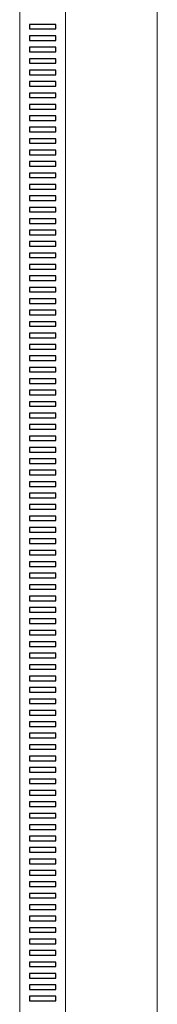
# Model space of a CAD drawing. Units: inches. Extents: x -133 to 31, y -33 to 92.
# Drawn here: x -53 to -50, y -11 to 10 of the extents above; entities that cross this region are included whole.
import ezdxf
from ezdxf.lldxf.tags import DXFTag

# ---------------------------------------------------------------- set-up
doc = ezdxf.new("R2010")
doc.units = ezdxf.units.IN
doc.header["$MEASUREMENT"] = 0
doc.layers.get('0').update_dxf_attribs({"lineweight": 25})
tags = doc.linetypes.add('HIDDEN', pattern=[0.375, 0.25, -0.125]).pattern_tags.tags
tags[6:7] = [DXFTag(74, 4), DXFTag(75, 0), DXFTag(340, '0'), DXFTag(46, 1.0), DXFTag(50, 0.0), DXFTag(44, 0.0), DXFTag(45, 0.0)]
tags[4:5] = [DXFTag(74, 4), DXFTag(75, 0), DXFTag(340, '0'), DXFTag(46, 1.0), DXFTag(50, 0.0), DXFTag(44, 0.0), DXFTag(45, 0.0)]

msp = doc.modelspace()

# ---------------------------------------------------------------- linework, layer by layer
at = {"color": 7, "linetype": 'Continuous', "lineweight": 15}
msp.add_line((-49.5042, 38.3547), (-49.5042, -21.6453), dxfattribs=at)
at = {"linetype": 'HIDDEN', "lineweight": 15}
for p, q in [((-52.5042, 37.2347), (-52.5042, -20.5153)), ((-51.5042, 37.2347), (-51.5042, -20.5153))]:
    msp.add_line(p, q, dxfattribs=at)
at = {"linetype": 'HIDDEN'}
for p, q in [((-51.7143, 10.1739), (-52.2941, 10.1739)), ((-52.2941, 10.1739), (-52.2941, 10.0739)), ((-51.7143, 10.0739), (-51.7143, 10.1739)), ((-52.2941, 10.0739), (-51.7143, 10.0739)), ((-51.7143, 9.9239), (-52.2941, 9.9239)), ((-52.2941, 9.9239), (-52.2941, 9.8239)), ((-51.7143, 9.8239), (-51.7143, 9.9239)), ((-52.2941, 9.8239), (-51.7143, 9.8239)), ((-51.7143, 9.6739), (-52.2941, 9.6739)), ((-52.2941, 9.6739), (-52.2941, 9.5739)), ((-52.2941, 9.5739), (-51.7143, 9.5739)), ((-51.7143, 9.5739), (-51.7143, 9.6739)), ((-51.7143, 9.4239), (-52.2941, 9.4239)), ((-52.2941, 9.4239), (-52.2941, 9.3239)), ((-52.2941, 9.3239), (-51.7143, 9.3239)), ((-51.7143, 9.3239), (-51.7143, 9.4239)), ((-51.7143, 9.1739), (-52.2941, 9.1739)), ((-52.2941, 9.1739), (-52.2941, 9.0739)), ((-52.2941, 9.0739), (-51.7143, 9.0739)), ((-51.7143, 9.0739), (-51.7143, 9.1739)), ((-51.7143, 8.9239), (-52.2941, 8.9239)), ((-52.2941, 8.9239), (-52.2941, 8.8239)), ((-51.7143, 8.8239), (-51.7143, 8.9239)), ((-52.2941, 8.8239), (-51.7143, 8.8239)), ((-51.7143, 8.6739), (-52.2941, 8.6739)), ((-52.2941, 8.6739), (-52.2941, 8.5739)), ((-51.7143, 8.5739), (-51.7143, 8.6739)), ((-52.2941, 8.5739), (-51.7143, 8.5739)), ((-51.7143, 8.4239), (-52.2941, 8.4239)), ((-52.2941, 8.4239), (-52.2941, 8.3239)), ((-51.7143, 8.3239), (-51.7143, 8.4239)), ((-52.2941, 8.3239), (-51.7143, 8.3239)), ((-51.7143, 8.1739), (-52.2941, 8.1739)), ((-52.2941, 8.1739), (-52.2941, 8.0739)), ((-52.2941, 8.0739), (-51.7143, 8.0739)), ((-51.7143, 8.0739), (-51.7143, 8.1739)), ((-51.7143, 7.9239), (-52.2941, 7.9239)), ((-52.2941, 7.9239), (-52.2941, 7.8239)), ((-52.2941, 7.8239), (-51.7143, 7.8239)), ((-51.7143, 7.8239), (-51.7143, 7.9239)), ((-51.7143, 7.6739), (-52.2941, 7.6739)), ((-52.2941, 7.6739), (-52.2941, 7.5739)), ((-52.2941, 7.5739), (-51.7143, 7.5739)), ((-51.7143, 7.5739), (-51.7143, 7.6739)), ((-51.7143, 7.4239), (-52.2941, 7.4239)), ((-52.2941, 7.4239), (-52.2941, 7.3239)), ((-52.2941, 7.3239), (-51.7143, 7.3239)), ((-51.7143, 7.3239), (-51.7143, 7.4239)), ((-51.7143, 7.1739), (-52.2941, 7.1739)), ((-52.2941, 7.1739), (-52.2941, 7.0739)), ((-51.7143, 7.0739), (-51.7143, 7.1739)), ((-52.2941, 7.0739), (-51.7143, 7.0739)), ((-51.7143, 6.9239), (-52.2941, 6.9239)), ((-52.2941, 6.9239), (-52.2941, 6.8239)), ((-51.7143, 6.8239), (-51.7143, 6.9239)), ((-52.2941, 6.8239), (-51.7143, 6.8239)), ((-51.7143, 6.6739), (-52.2941, 6.6739)), ((-52.2941, 6.6739), (-52.2941, 6.5739)), ((-51.7143, 6.5739), (-51.7143, 6.6739)), ((-52.2941, 6.5739), (-51.7143, 6.5739)), ((-51.7143, 6.4239), (-52.2941, 6.4239)), ((-52.2941, 6.4239), (-52.2941, 6.3239)), ((-52.2941, 6.3239), (-51.7143, 6.3239)), ((-51.7143, 6.3239), (-51.7143, 6.4239)), ((-51.7143, 6.1739), (-52.2941, 6.1739)), ((-52.2941, 6.1739), (-52.2941, 6.0739)), ((-52.2941, 6.0739), (-51.7143, 6.0739)), ((-51.7143, 6.0739), (-51.7143, 6.1739)), ((-51.7143, 5.9239), (-52.2941, 5.9239)), ((-52.2941, 5.9239), (-52.2941, 5.8239)), ((-52.2941, 5.8239), (-51.7143, 5.8239)), ((-51.7143, 5.8239), (-51.7143, 5.9239)), ((-51.7143, 5.6739), (-52.2941, 5.6739)), ((-52.2941, 5.6739), (-52.2941, 5.5739)), ((-51.7143, 5.6739), (-52.2941, 5.6739)), ((-52.2941, 5.6739), (-52.2941, 5.5739)), ((-51.7143, 5.5739), (-51.7143, 5.6739)), ((-51.7143, 5.5739), (-51.7143, 5.6739)), ((-52.2941, 5.5739), (-51.7143, 5.5739)), ((-52.2941, 5.5739), (-51.7143, 5.5739)), ((-51.7143, 5.4239), (-52.2941, 5.4239)), ((-52.2941, 5.4239), (-52.2941, 5.3239)), ((-51.7143, 5.4239), (-52.2941, 5.4239)), ((-52.2941, 5.4239), (-52.2941, 5.3239)), ((-51.7143, 5.3239), (-51.7143, 5.4239)), ((-51.7143, 5.3239), (-51.7143, 5.4239)), ((-52.2941, 5.3239), (-51.7143, 5.3239)), ((-52.2941, 5.3239), (-51.7143, 5.3239)), ((-51.7143, 5.1739), (-52.2941, 5.1739)), ((-52.2941, 5.1739), (-52.2941, 5.0739)), ((-51.7143, 5.0739), (-51.7143, 5.1739)), ((-52.2941, 5.0739), (-51.7143, 5.0739)), ((-51.7143, 4.9239), (-52.2941, 4.9239)), ((-52.2941, 4.9239), (-52.2941, 4.8239)), ((-52.2941, 4.8239), (-51.7143, 4.8239)), ((-51.7143, 4.8239), (-51.7143, 4.9239)), ((-51.7143, 4.6739), (-52.2941, 4.6739)), ((-52.2941, 4.6739), (-52.2941, 4.5739)), ((-52.2941, 4.5739), (-51.7143, 4.5739)), ((-51.7143, 4.5739), (-51.7143, 4.6739)), ((-51.7143, 4.4239), (-52.2941, 4.4239)), ((-52.2941, 4.4239), (-52.2941, 4.3239)), ((-52.2941, 4.3239), (-51.7143, 4.3239)), ((-51.7143, 4.3239), (-51.7143, 4.4239)), ((-51.7143, 4.1739), (-52.2941, 4.1739)), ((-52.2941, 4.1739), (-52.2941, 4.0739)), ((-51.7143, 4.0739), (-51.7143, 4.1739)), ((-52.2941, 4.0739), (-51.7143, 4.0739)), ((-51.7143, 3.9239), (-52.2941, 3.9239)), ((-52.2941, 3.9239), (-52.2941, 3.8239)), ((-51.7143, 3.8239), (-51.7143, 3.9239)), ((-52.2941, 3.8239), (-51.7143, 3.8239)), ((-51.7143, 3.6739), (-52.2941, 3.6739)), ((-52.2941, 3.6739), (-52.2941, 3.5739)), ((-51.7143, 3.5739), (-51.7143, 3.6739)), ((-52.2941, 3.5739), (-51.7143, 3.5739)), ((-51.7143, 3.4239), (-52.2941, 3.4239)), ((-52.2941, 3.4239), (-52.2941, 3.3239)), ((-52.2941, 3.3239), (-51.7143, 3.3239)), ((-51.7143, 3.3239), (-51.7143, 3.4239)), ((-51.7143, 3.1739), (-52.2941, 3.1739)), ((-52.2941, 3.1739), (-52.2941, 3.0739)), ((-52.2941, 3.0739), (-51.7143, 3.0739)), ((-51.7143, 3.0739), (-51.7143, 3.1739)), ((-51.7143, 2.9239), (-52.2941, 2.9239)), ((-52.2941, 2.9239), (-52.2941, 2.8239)), ((-52.2941, 2.8239), (-51.7143, 2.8239)), ((-51.7143, 2.8239), (-51.7143, 2.9239)), ((-51.7143, 2.6739), (-52.2941, 2.6739)), ((-52.2941, 2.6739), (-52.2941, 2.5739)), ((-51.7143, 2.5739), (-51.7143, 2.6739)), ((-52.2941, 2.5739), (-51.7143, 2.5739)), ((-51.7143, 2.4239), (-52.2941, 2.4239)), ((-52.2941, 2.4239), (-52.2941, 2.3239)), ((-51.7143, 2.3239), (-51.7143, 2.4239)), ((-52.2941, 2.3239), (-51.7143, 2.3239)), ((-51.7143, 2.1739), (-52.2941, 2.1739)), ((-52.2941, 2.1739), (-52.2941, 2.0739)), ((-51.7143, 2.0739), (-51.7143, 2.1739)), ((-52.2941, 2.0739), (-51.7143, 2.0739)), ((-51.7143, 1.9239), (-52.2941, 1.9239)), ((-52.2941, 1.9239), (-52.2941, 1.8239)), ((-52.2941, 1.8239), (-51.7143, 1.8239)), ((-51.7143, 1.8239), (-51.7143, 1.9239)), ((-51.7143, 1.6739), (-52.2941, 1.6739)), ((-52.2941, 1.6739), (-52.2941, 1.5739)), ((-52.2941, 1.5739), (-51.7143, 1.5739)), ((-51.7143, 1.5739), (-51.7143, 1.6739)), ((-51.7143, 1.4239), (-52.2941, 1.4239)), ((-52.2941, 1.4239), (-52.2941, 1.3239)), ((-52.2941, 1.3239), (-51.7143, 1.3239)), ((-51.7143, 1.3239), (-51.7143, 1.4239)), ((-51.7143, 1.1739), (-52.2941, 1.1739)), ((-52.2941, 1.1739), (-52.2941, 1.0739)), ((-51.7143, 1.1739), (-52.2941, 1.1739)), ((-51.7143, 1.0739), (-51.7143, 1.1739)), ((-52.2941, 1.0739), (-51.7143, 1.0739)), ((-51.7143, 0.9239), (-52.2941, 0.9239)), ((-52.2941, 0.9239), (-52.2941, 0.8239)), ((-51.7143, 0.8239), (-51.7143, 0.9239)), ((-52.2941, 0.8239), (-51.7143, 0.8239)), ((-51.7143, 0.6739), (-52.2941, 0.6739)), ((-52.2941, 0.6739), (-52.2941, 0.5739)), ((-51.7143, 0.5739), (-51.7143, 0.6739)), ((-52.2941, 0.5739), (-51.7143, 0.5739)), ((-51.7143, 0.4239), (-52.2941, 0.4239)), ((-52.2941, 0.4239), (-52.2941, 0.3239)), ((-52.2941, 0.3239), (-51.7143, 0.3239)), ((-51.7143, 0.3239), (-51.7143, 0.4239)), ((-51.7143, 0.1739), (-52.2941, 0.1739)), ((-52.2941, 0.1739), (-52.2941, 0.0739)), ((-52.2941, 0.0739), (-51.7143, 0.0739)), ((-51.7143, 0.0739), (-51.7143, 0.1739)), ((-51.7143, -0.0761), (-52.2941, -0.0761)), ((-52.2941, -0.0761), (-52.2941, -0.1761)), ((-52.2941, -0.1761), (-51.7143, -0.1761)), ((-51.7143, -0.1761), (-51.7143, -0.0761)), ((-51.7143, -0.3261), (-52.2941, -0.3261)), ((-52.2941, -0.3261), (-52.2941, -0.4261)), ((-52.2941, -0.4261), (-51.7143, -0.4261)), ((-51.7143, -0.4261), (-51.7143, -0.3261)), ((-51.7143, -0.5761), (-52.2941, -0.5761)), ((-52.2941, -0.5761), (-52.2941, -0.6761)), ((-51.7143, -0.6761), (-51.7143, -0.5761)), ((-52.2941, -0.6761), (-51.7143, -0.6761)), ((-51.7143, -0.8261), (-52.2941, -0.8261)), ((-52.2941, -0.8261), (-52.2941, -0.9261)), ((-51.7143, -0.9261), (-51.7143, -0.8261)), ((-52.2941, -0.9261), (-51.7143, -0.9261)), ((-51.7143, -1.0761), (-52.2941, -1.0761)), ((-52.2941, -1.0761), (-52.2941, -1.1761)), ((-51.7143, -1.1761), (-51.7143, -1.0761)), ((-52.2941, -1.1761), (-51.7143, -1.1761)), ((-51.7143, -1.3261), (-52.2941, -1.3261)), ((-52.2941, -1.3261), (-52.2941, -1.4261)), ((-52.2941, -1.4261), (-51.7143, -1.4261)), ((-51.7143, -1.4261), (-51.7143, -1.3261)), ((-51.7143, -1.5761), (-52.2941, -1.5761)), ((-52.2941, -1.5761), (-52.2941, -1.6761)), ((-52.2941, -1.6761), (-51.7143, -1.6761)), ((-51.7143, -1.6761), (-51.7143, -1.5761)), ((-51.7143, -1.8261), (-52.2941, -1.8261)), ((-52.2941, -1.8261), (-52.2941, -1.9261)), ((-52.2941, -1.9261), (-51.7143, -1.9261)), ((-51.7143, -1.9261), (-51.7143, -1.8261)), ((-51.7143, -2.0761), (-52.2941, -2.0761)), ((-52.2941, -2.0761), (-52.2941, -2.1761)), ((-51.7143, -2.1761), (-51.7143, -2.0761)), ((-52.2941, -2.1761), (-51.7143, -2.1761)), ((-51.7143, -2.3261), (-52.2941, -2.3261)), ((-52.2941, -2.3261), (-52.2941, -2.4261)), ((-51.7143, -2.4261), (-51.7143, -2.3261)), ((-52.2941, -2.4261), (-51.7143, -2.4261)), ((-51.7143, -2.5761), (-52.2941, -2.5761)), ((-52.2941, -2.5761), (-52.2941, -2.6761)), ((-51.7143, -2.6761), (-51.7143, -2.5761)), ((-52.2941, -2.6761), (-51.7143, -2.6761)), ((-51.7143, -2.8261), (-52.2941, -2.8261)), ((-52.2941, -2.8261), (-52.2941, -2.9261)), ((-52.2941, -2.9261), (-51.7143, -2.9261)), ((-51.7143, -2.9261), (-51.7143, -2.8261)), ((-51.7143, -3.0761), (-52.2941, -3.0761)), ((-52.2941, -3.0761), (-52.2941, -3.1761)), ((-52.2941, -3.1761), (-51.7143, -3.1761)), ((-51.7143, -3.1761), (-51.7143, -3.0761)), ((-51.7143, -3.3261), (-52.2941, -3.3261)), ((-52.2941, -3.3261), (-52.2941, -3.4261)), ((-52.2941, -3.4261), (-51.7143, -3.4261)), ((-51.7143, -3.4261), (-51.7143, -3.3261)), ((-51.7143, -3.5761), (-52.2941, -3.5761)), ((-52.2941, -3.5761), (-52.2941, -3.6761)), ((-51.7143, -3.6761), (-51.7143, -3.5761)), ((-52.2941, -3.6761), (-51.7143, -3.6761)), ((-51.7143, -3.8261), (-52.2941, -3.8261)), ((-52.2941, -3.8261), (-52.2941, -3.9261)), ((-51.7143, -3.9261), (-51.7143, -3.8261)), ((-52.2941, -3.9261), (-51.7143, -3.9261)), ((-51.7143, -4.0761), (-52.2941, -4.0761)), ((-52.2941, -4.0761), (-52.2941, -4.1761)), ((-51.7143, -4.1761), (-51.7143, -4.0761)), ((-52.2941, -4.1761), (-51.7143, -4.1761)), ((-51.7143, -4.3261), (-52.2941, -4.3261)), ((-52.2941, -4.3261), (-52.2941, -4.4261)), ((-52.2941, -4.4261), (-51.7143, -4.4261)), ((-51.7143, -4.4261), (-51.7143, -4.3261)), ((-51.7143, -4.5761), (-52.2941, -4.5761)), ((-52.2941, -4.5761), (-52.2941, -4.6761)), ((-52.2941, -4.6761), (-51.7143, -4.6761)), ((-51.7143, -4.6761), (-51.7143, -4.5761)), ((-51.7143, -4.8261), (-52.2941, -4.8261)), ((-52.2941, -4.8261), (-52.2941, -4.9261)), ((-52.2941, -4.9261), (-51.7143, -4.9261)), ((-51.7143, -4.9261), (-51.7143, -4.8261)), ((-51.7143, -5.0761), (-52.2941, -5.0761)), ((-52.2941, -5.0761), (-52.2941, -5.1761)), ((-51.7143, -5.1761), (-51.7143, -5.0761)), ((-52.2941, -5.1761), (-51.7143, -5.1761)), ((-51.7143, -5.3261), (-52.2941, -5.3261)), ((-52.2941, -5.3261), (-52.2941, -5.4261)), ((-51.7143, -5.4261), (-51.7143, -5.3261)), ((-52.2941, -5.4261), (-51.7143, -5.4261)), ((-51.7143, -5.5761), (-52.2941, -5.5761)), ((-52.2941, -5.5761), (-52.2941, -5.6761)), ((-51.7143, -5.6761), (-51.7143, -5.5761)), ((-52.2941, -5.6761), (-51.7143, -5.6761)), ((-51.7143, -5.8261), (-52.2941, -5.8261)), ((-52.2941, -5.8261), (-52.2941, -5.9261)), ((-52.2941, -5.9261), (-51.7143, -5.9261)), ((-51.7143, -5.9261), (-51.7143, -5.8261)), ((-51.7143, -6.0761), (-52.2941, -6.0761)), ((-52.2941, -6.0761), (-52.2941, -6.1761)), ((-52.2941, -6.1761), (-51.7143, -6.1761)), ((-51.7143, -6.1761), (-51.7143, -6.0761)), ((-51.7143, -6.3261), (-52.2941, -6.3261)), ((-52.2941, -6.3261), (-52.2941, -6.4261)), ((-52.2941, -6.4261), (-51.7143, -6.4261)), ((-51.7143, -6.4261), (-51.7143, -6.3261)), ((-51.7143, -6.5761), (-52.2941, -6.5761)), ((-52.2941, -6.5761), (-52.2941, -6.6761)), ((-51.7143, -6.6761), (-51.7143, -6.5761)), ((-52.2941, -6.6761), (-51.7143, -6.6761)), ((-51.7143, -6.8261), (-52.2941, -6.8261)), ((-52.2941, -6.8261), (-52.2941, -6.9261)), ((-51.7143, -6.9261), (-51.7143, -6.8261)), ((-52.2941, -6.9261), (-51.7143, -6.9261)), ((-51.7143, -7.0761), (-52.2941, -7.0761)), ((-52.2941, -7.0761), (-52.2941, -7.1761)), ((-51.7143, -7.1761), (-51.7143, -7.0761)), ((-52.2941, -7.1761), (-51.7143, -7.1761)), ((-51.7143, -7.3261), (-52.2941, -7.3261)), ((-52.2941, -7.3261), (-52.2941, -7.4261)), ((-52.2941, -7.4261), (-51.7143, -7.4261)), ((-51.7143, -7.4261), (-51.7143, -7.3261)), ((-51.7143, -7.5761), (-52.2941, -7.5761)), ((-52.2941, -7.5761), (-52.2941, -7.6761)), ((-52.2941, -7.6761), (-51.7143, -7.6761)), ((-51.7143, -7.6761), (-51.7143, -7.5761)), ((-51.7143, -7.8261), (-52.2941, -7.8261)), ((-52.2941, -7.8261), (-52.2941, -7.9261)), ((-52.2941, -7.9261), (-51.7143, -7.9261)), ((-51.7143, -7.9261), (-51.7143, -7.8261)), ((-51.7143, -8.0761), (-52.2941, -8.0761)), ((-52.2941, -8.0761), (-52.2941, -8.1761)), ((-52.2941, -8.1761), (-51.7143, -8.1761)), ((-51.7143, -8.1761), (-51.7143, -8.0761)), ((-51.7143, -8.3261), (-52.2941, -8.3261)), ((-52.2941, -8.3261), (-52.2941, -8.4261)), ((-51.7143, -8.4261), (-51.7143, -8.3261)), ((-52.2941, -8.4261), (-51.7143, -8.4261)), ((-51.7143, -8.5761), (-52.2941, -8.5761)), ((-52.2941, -8.5761), (-52.2941, -8.6761)), ((-51.7143, -8.6761), (-51.7143, -8.5761)), ((-52.2941, -8.6761), (-51.7143, -8.6761)), ((-51.7143, -8.8261), (-52.2941, -8.8261)), ((-52.2941, -8.8261), (-52.2941, -8.9261)), ((-51.7143, -8.9261), (-51.7143, -8.8261)), ((-52.2941, -8.9261), (-51.7143, -8.9261)), ((-51.7143, -9.0761), (-52.2941, -9.0761)), ((-52.2941, -9.0761), (-52.2941, -9.1761)), ((-52.2941, -9.1761), (-51.7143, -9.1761)), ((-51.7143, -9.1761), (-51.7143, -9.0761)), ((-51.7143, -9.3261), (-52.2941, -9.3261)), ((-52.2941, -9.3261), (-52.2941, -9.4261)), ((-52.2941, -9.4261), (-51.7143, -9.4261)), ((-51.7143, -9.4261), (-51.7143, -9.3261)), ((-51.7143, -9.5761), (-52.2941, -9.5761)), ((-52.2941, -9.5761), (-52.2941, -9.6761)), ((-52.2941, -9.6761), (-51.7143, -9.6761)), ((-51.7143, -9.6761), (-51.7143, -9.5761)), ((-51.7143, -9.8261), (-52.2941, -9.8261)), ((-52.2941, -9.8261), (-52.2941, -9.9261)), ((-51.7143, -9.9261), (-51.7143, -9.8261)), ((-52.2941, -9.9261), (-51.7143, -9.9261)), ((-51.7143, -10.0761), (-52.2941, -10.0761)), ((-52.2941, -10.0761), (-52.2941, -10.1761)), ((-51.7143, -10.0761), (-52.2941, -10.0761)), ((-52.2941, -10.0761), (-52.2941, -10.1761)), ((-51.7143, -10.1761), (-51.7143, -10.0761)), ((-51.7143, -10.1761), (-51.7143, -10.0761)), ((-52.2941, -10.1761), (-51.7143, -10.1761)), ((-52.2941, -10.1761), (-51.7143, -10.1761)), ((-51.7143, -10.3261), (-52.2941, -10.3261)), ((-52.2941, -10.3261), (-52.2941, -10.4261)), ((-51.7143, -10.3261), (-52.2941, -10.3261)), ((-52.2941, -10.3261), (-52.2941, -10.4261)), ((-51.7143, -10.4261), (-51.7143, -10.3261)), ((-51.7143, -10.4261), (-51.7143, -10.3261)), ((-52.2941, -10.4261), (-51.7143, -10.4261)), ((-52.2941, -10.4261), (-51.7143, -10.4261)), ((-51.7143, -10.5761), (-52.2941, -10.5761)), ((-52.2941, -10.5761), (-52.2941, -10.6761)), ((-52.2941, -10.6761), (-51.7143, -10.6761)), ((-51.7143, -10.6761), (-51.7143, -10.5761)), ((-51.7143, -10.8261), (-52.2941, -10.8261)), ((-52.2941, -10.8261), (-52.2941, -10.9261)), ((-52.2941, -10.9261), (-51.7143, -10.9261)), ((-51.7143, -10.9261), (-51.7143, -10.8261)), ((-51.7143, -11.0761), (-52.2941, -11.0761)), ((-52.2941, -11.0761), (-52.2941, -11.1761)), ((-52.2941, -11.1761), (-51.7143, -11.1761)), ((-51.7143, -11.1761), (-51.7143, -11.0761))]:
    msp.add_line(p, q, dxfattribs=at)

doc.saveas('drawing.dxf')
